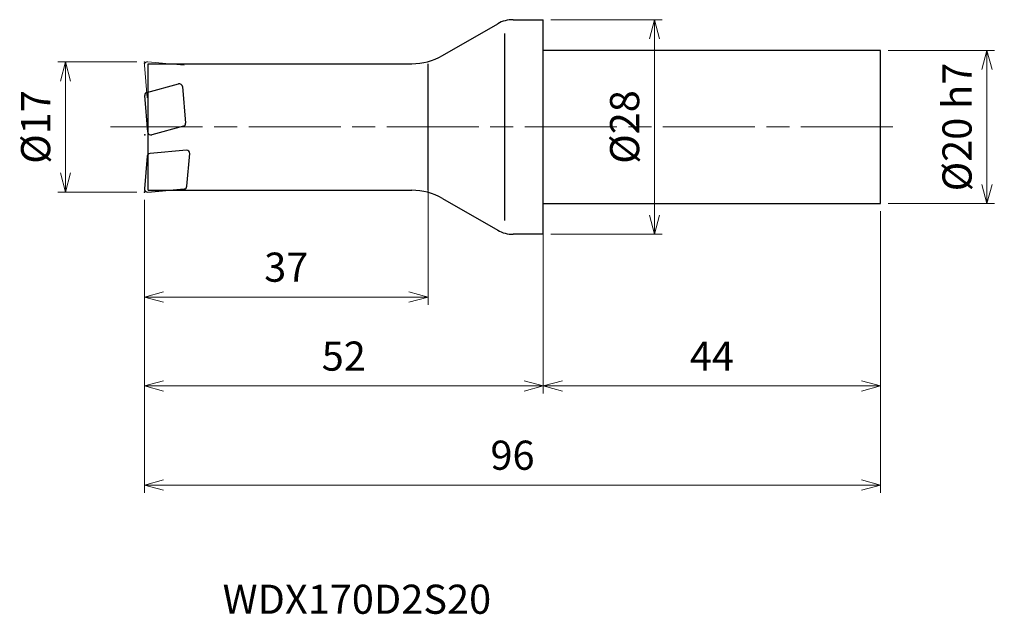
# Model space of a CAD drawing. Units: millimetres. Extents: x -68 to 60, y -64 to 14.
import ezdxf

# ---------------------------------------------------------------- set-up
doc = ezdxf.new("R2010")
doc.units = ezdxf.units.MM
doc.linetypes.add('AM_ISO08W050', pattern=[18, 12, -1.5, 3, -1.5])
doc.linetypes.add('AM_ISO09W050', pattern=[22.5, 12, -1.5, 3, -1.5, 3, -1.5])
for name, color, linetype, lineweight in [('AM_0', 7, 'Continuous', 30), ('AM_11', 3, 'AM_ISO09W050', 13), ('AM_5', 3, 'Continuous', 13), ('AM_7', 4, 'AM_ISO08W050', 13)]:
    doc.layers.add(name, color=color, linetype=linetype, lineweight=lineweight)
doc.styles.add('ACISOTS', font='isocp.shx', dxfattribs={"height": 3.8, "bigfont": 'extfont.shx'})
doc.styles.get("Standard").update_dxf_attribs({"font": 'ISOCP.SHX', "bigfont": 'EXTFONT.SHX'})
doc.dimstyles.new('AM_JIS$0', dxfattribs={"dimtxt": 3.8, "dimasz": 2.5, "dimexe": 1, "dimexo": 1, "dimgap": 1.5, "dimtad": 3, "dimdsep": 46, "dimtxsty": 'STANDARD', "dimblk": 'OPEN30', "dimcen": 0, "dimclrd": 256, "dimclre": 256, "dimclrt": 2, "dimaunit": 1, "dimadec": 0, "dimazin": 2, "dimtp": 0.1, "dimtm": 0.1, "dimtfac": 0.71, "dimtmove": 0, "dimatfit": 3, "dimldrblk": 'OPEN30', "dimfxl": 1, "dimlwd": -1, "dimlwe": -1, "dimarcsym": 0})

# ---------------------------------------------------------------- blocks, each defined once
blk = doc.blocks.new('_Open30')
at = {"color": 0, "linetype": 'ByBlock', "lineweight": -2}
for p, q in [((-1, 0.268), (0, 0)), ((0, 0), (-1, -0.268)), ((0, 0), (-1, 0))]:
    blk.add_line(p, q, dxfattribs=at)
blk = doc.blocks.new('*D22')
at = {"layer": 'AM_5'}
for p, q in [((-53, 8.5), (-63.28, 8.5)), ((-62.28, -6), (-62.28, 6)), ((-53, -8.5), (-63.28, -8.5))]:
    blk.add_line(p, q, dxfattribs=at)
at = {"layer": 'Defpoints', "color": 0}
for p in [(-62.28, 8.5), (-52, 8.5), (-52, -8.5)]:
    blk.add_point(p, dxfattribs=at)
at = {"layer": 'AM_5', "xscale": 2.5, "yscale": 2.5, "zscale": 2.5}
for p, rotation in [((-62.28, 8.5), 90), ((-62.28, -8.5), 270)]:
    blk.add_blockref('_Open30', p, dxfattribs=dict(at, rotation=rotation))
at = {"layer": 'AM_5', "color": 2, "insert": (-65.68, 0), "char_height": 3.8, "attachment_point": 5, "rotation": 90}
blk.add_mtext('%%c17', dxfattribs=at)
blk = doc.blocks.new('*D23')
at = {"layer": 'AM_5'}
for p, q in [((-52, -9.5), (-52, -47.71)), ((44, -11), (44, -47.71)), ((-49.5, -46.71), (41.5, -46.71))]:
    blk.add_line(p, q, dxfattribs=at)
at = {"layer": 'Defpoints', "color": 0}
for p in [(-52, -8.5), (44, -10), (44, -46.71)]:
    blk.add_point(p, dxfattribs=at)
at = {"layer": 'AM_5', "xscale": 2.5, "yscale": 2.5, "zscale": 2.5, "rotation": 180}
blk.add_blockref('_Open30', (-52, -46.71), dxfattribs=at)
at = {"layer": 'AM_5', "xscale": 2.5, "yscale": 2.5, "zscale": 2.5}
blk.add_blockref('_Open30', (44, -46.71), dxfattribs=at)
at = {"layer": 'AM_5', "color": 2, "insert": (-4, -43.31), "char_height": 3.8, "attachment_point": 5}
blk.add_mtext('96', dxfattribs=at)
blk = doc.blocks.new('*D24')
at = {"layer": 'AM_5'}
for p, q in [((-52, -9.5), (-52, -34.78)), ((0, -13.8), (0, -34.78)), ((-49.5, -33.78), (-2.5, -33.78))]:
    blk.add_line(p, q, dxfattribs=at)
at = {"layer": 'Defpoints', "color": 0}
for p in [(-52, -8.5), (0, -12.8), (0, -33.78)]:
    blk.add_point(p, dxfattribs=at)
at = {"layer": 'AM_5', "xscale": 2.5, "yscale": 2.5, "zscale": 2.5, "rotation": 180}
blk.add_blockref('_Open30', (-52, -33.78), dxfattribs=at)
at = {"layer": 'AM_5', "xscale": 2.5, "yscale": 2.5, "zscale": 2.5}
blk.add_blockref('_Open30', (0, -33.78), dxfattribs=at)
at = {"layer": 'AM_5', "color": 2, "insert": (-26, -30.38), "char_height": 3.8, "attachment_point": 5}
blk.add_mtext('52', dxfattribs=at)
blk = doc.blocks.new('*D25')
at = {"layer": 'AM_5'}
for p, q in [((44, -11), (44, -34.78)), ((0, -15), (0, -34.78)), ((2.5, -33.78), (41.5, -33.78))]:
    blk.add_line(p, q, dxfattribs=at)
at = {"layer": 'Defpoints', "color": 0}
for p in [(44, -10), (0, -14), (44, -33.78)]:
    blk.add_point(p, dxfattribs=at)
at = {"layer": 'AM_5', "xscale": 2.5, "yscale": 2.5, "zscale": 2.5, "rotation": 180}
blk.add_blockref('_Open30', (0, -33.78), dxfattribs=at)
at = {"layer": 'AM_5', "xscale": 2.5, "yscale": 2.5, "zscale": 2.5}
blk.add_blockref('_Open30', (44, -33.78), dxfattribs=at)
at = {"layer": 'AM_5', "color": 2, "insert": (22, -30.38), "char_height": 3.8, "attachment_point": 5}
blk.add_mtext('44', dxfattribs=at)
blk = doc.blocks.new('*D26')
at = {"layer": 'AM_5'}
for p, q in [((1, 14), (15.51, 14)), ((14.51, -11.5), (14.51, 11.5)), ((1, -14), (15.51, -14))]:
    blk.add_line(p, q, dxfattribs=at)
at = {"layer": 'Defpoints', "color": 0}
for p in [(0, 14), (14.51, 14), (0, -14)]:
    blk.add_point(p, dxfattribs=at)
at = {"layer": 'AM_5', "xscale": 2.5, "yscale": 2.5, "zscale": 2.5}
for p, rotation in [((14.51, 14), 90), ((14.51, -14), 270)]:
    blk.add_blockref('_Open30', p, dxfattribs=dict(at, rotation=rotation))
at = {"layer": 'AM_5', "color": 2, "insert": (11.11, 0), "char_height": 3.8, "attachment_point": 5, "rotation": 90}
blk.add_mtext('%%c28', dxfattribs=at)
blk = doc.blocks.new('*D27')
at = {"layer": 'AM_5'}
for p, q in [((45, 10), (58.85, 10)), ((57.85, -7.5), (57.85, 7.5)), ((45, -10), (58.85, -10))]:
    blk.add_line(p, q, dxfattribs=at)
at = {"layer": 'Defpoints', "color": 0}
for p in [(44, 10), (57.85, 10), (44, -10)]:
    blk.add_point(p, dxfattribs=at)
at = {"layer": 'AM_5', "xscale": 2.5, "yscale": 2.5, "zscale": 2.5}
for p, rotation in [((57.85, 10), 90), ((57.85, -10), 270)]:
    blk.add_blockref('_Open30', p, dxfattribs=dict(at, rotation=rotation))
at = {"layer": 'AM_5', "color": 2, "insert": (54.45, 0), "char_height": 3.8, "attachment_point": 5, "rotation": 90}
blk.add_mtext('%%c20 h7', dxfattribs=at)
blk = doc.blocks.new('*D28')
at = {"layer": 'AM_5'}
for p, q in [((-15, -7.43), (-15, -23.18)), ((-52, -9.5), (-52, -23.18)), ((-49.5, -22.18), (-17.5, -22.18))]:
    blk.add_line(p, q, dxfattribs=at)
at = {"layer": 'Defpoints', "color": 0}
for p in [(-15, -6.43), (-52, -8.5), (-15, -22.18)]:
    blk.add_point(p, dxfattribs=at)
at = {"layer": 'AM_5', "xscale": 2.5, "yscale": 2.5, "zscale": 2.5, "rotation": 180}
blk.add_blockref('_Open30', (-52, -22.18), dxfattribs=at)
at = {"layer": 'AM_5', "xscale": 2.5, "yscale": 2.5, "zscale": 2.5}
blk.add_blockref('_Open30', (-15, -22.18), dxfattribs=at)
at = {"layer": 'AM_5', "color": 2, "insert": (-33.5, -18.78), "char_height": 3.8, "attachment_point": 5}
blk.add_mtext('37', dxfattribs=at)

msp = doc.modelspace()

# ---------------------------------------------------------------- linework, layer by layer
at = {"layer": 'AM_0'}
for p, q in [((-13.148, 9.315), (-5.926, 13.468)), ((-3.932, 14), (0, 14)), ((0, -14), (0, 14)), ((-5, -12.208), (-5, 12.177)), ((44, 10), (0, 10)), ((44, -10), (44, 10)), ((-51.5, -8.25), (-51.5, 8.25)), ((-51.5, 8.25), (-17.136, 8.25)), ((-15, -8.25), (-15, 8.25)), ((-51.659, 4.511), (-47.539, 5.615)), ((-47.037, 5.263), (-46.621, 0.509)), ((-51.538, -0.665), (-51.953, 4.089)), ((-46.916, 0.087), (-51.036, -1.016)), ((-51.627, -3.817), (-51.998, -8.065)), ((-46.509, -3.037), (-51.263, -3.453)), ((-46.447, -7.719), (-46.075, -3.47)), ((-51.565, -8.498), (-46.811, -8.083)), ((-51.5, -8.25), (-17.136, -8.25)), ((-13.148, -9.315), (-5.926, -13.468)), ((0, -10), (44, -10)), ((0, -14), (-3.932, -14))]:
    msp.add_line(p, q, dxfattribs=at)
for centre, radius, start, end in [((-3.932, 10), 4, 90, 119.8989), ((-17.136, 16.25), 8, 270, 299.8989), ((-47.436, 5.228), 0.4, 5, 105), ((-51.555, 4.124), 0.4, 105, 185), ((-47.02, 0.474), 0.4, 285, 5), ((-51.139, -0.63), 0.4, 185, 285), ((-51.228, -3.851), 0.4, 95, 175), ((-46.474, -3.435), 0.4, 355, 95), ((-51.6, -8.1), 0.4, 175, 275), ((-46.846, -7.684), 0.4, 275, 355), ((-17.136, -16.25), 8, 60.1011, 90), ((-3.932, -10), 4, 240.1011, 270)]:
    msp.add_arc(centre, radius, start, end, dxfattribs=at)
for p in [(-51.955, -1.03), (-52, -8.5)]:
    msp.add_point(p, dxfattribs=at)
at = {"layer": 'AM_11'}
for p, q in [((-51.627, 3.817), (-51.998, 8.065)), ((-51.565, 8.498), (-46.811, 8.083))]:
    msp.add_line(p, q, dxfattribs=at)
msp.add_arc((-51.6, 8.1), 0.4, 85, 185, dxfattribs=at)
for p in [(-52, 8.5), (-52, 8.25)]:
    msp.add_point(p, dxfattribs=at)
at = {"layer": 'AM_7'}
msp.add_line((-56.397, 0), (45.91, 0), dxfattribs=at)

# ---------------------------------------------------------------- texts
at = {"layer": 'AM_0', "style": 'ACISOTS'}
msp.add_text('WDX170D2S20', height=3.8, dxfattribs=at).set_placement((-41.792, -63.506))

# ---------------------------------------------------------------- dimensions: what is measured, and where the dimension line sits
at = {"layer": 'AM_5'}
for base, p1, p2, text, picture, middle in [((14.506, 14), (0, -14), (0, 14), '%%c<>', '*D26', (11.106, 0)), ((57.855, 10), (44, -10), (44, 10), '%%c<> h7', '*D27', (54.455, 0)), ((-62.284, 8.5), (-52, -8.5), (-52, 8.5), '%%c<>', '*D22', (-65.684, 0))]:
    dim = msp.add_linear_dim(base=base, p1=p1, p2=p2, angle=90, text=text, dimstyle='AM_JIS$0', dxfattribs=at)
    dim.commit()
    dim.dimension.update_dxf_attribs({"geometry": picture, "text_midpoint": middle})
for base, p1, p2, picture, middle in [((-15, -22.181), (-52, -8.5), (-15, -6.427), '*D28', (-33.5, -18.781)), ((44, -46.714), (-52, -8.5), (44, -10), '*D23', (-4, -43.314)), ((0, -33.775), (-52, -8.5), (0, -12.802), '*D24', (-26, -30.375)), ((44, -33.775), (0, -14), (44, -10), '*D25', (22, -30.375))]:
    dim = msp.add_linear_dim(base=base, p1=p1, p2=p2, angle=0, dimstyle='AM_JIS$0', dxfattribs=at)
    dim.commit()
    dim.dimension.update_dxf_attribs({"geometry": picture, "text_midpoint": middle})

doc.saveas('drawing.dxf')
